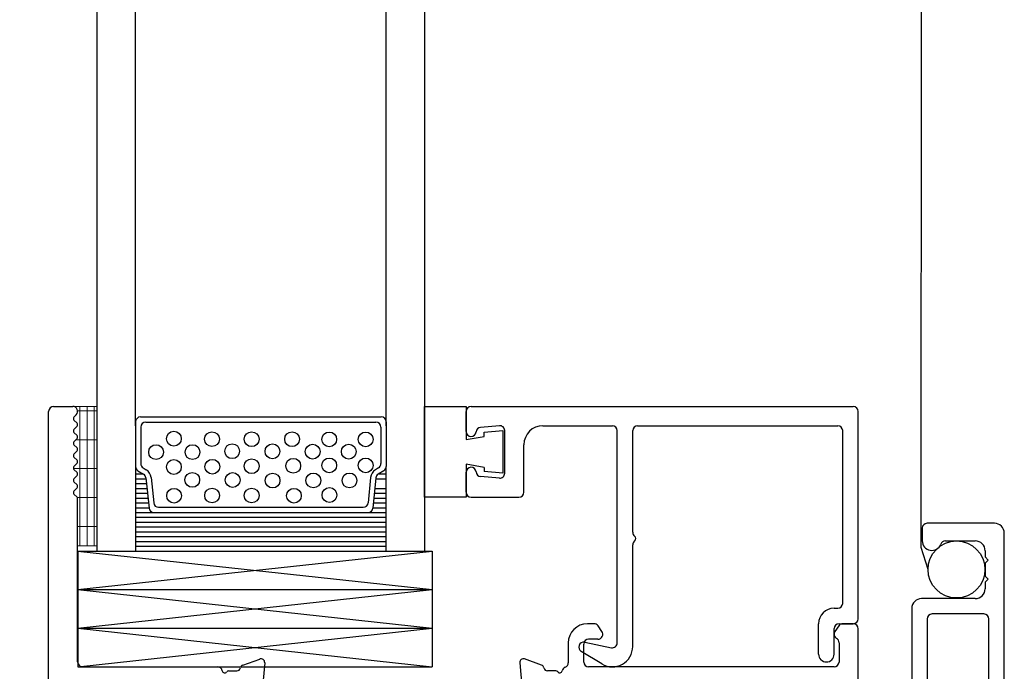
# Model space of a CAD drawing. Units: inches. Extents: x 13.7 to 26.1, y 2.4 to 18.5.
# Drawn here: x 13.7 to 16.9, y 4.6 to 6.7 of the extents above; entities that cross this region are included whole.
import ezdxf

# ---------------------------------------------------------------- set-up
doc = ezdxf.new("R2010")
doc.units = ezdxf.units.IN
doc.header["$MEASUREMENT"] = 0
doc.layers.add('AM_8', color=1, linetype='Continuous', lineweight=15)
for name, color, linetype in [('isobar', 5, 'Continuous'), ('rubber', 2, 'Continuous'), ('THM2113$0$OBJECT', 3, 'Continuous'), ('thm8054', 3, 'Continuous'), ('thm8085', 3, 'Continuous'), ('thm8086', 3, 'Continuous')]:
    doc.layers.add(name, color=color, linetype=linetype)

# ---------------------------------------------------------------- blocks, each defined once
blk = doc.blocks.new('8086')
at = {"layer": 'thm8086'}
for p, q in [((-0.4705, 0.751), (-0.492, 0.751)), ((-0.4448, 0.7262), (-0.4574, 0.7442)), ((0.3234, 0.7442), (0.3109, 0.7263)), ((0.37, 0.751), (0.3365, 0.751)), ((0.386, 0.155), (0.386, 0.735)), ((-0.554, 0.689), (-0.554, 0.6249)), ((-0.504, 0.627), (-0.504, 0.685)), ((-0.4579, 0.701), (-0.488, 0.701)), ((0.324, 0.6894), (0.324, 0.627)), ((-0.7115, 0.6246), (-0.7023, 0.5201)), ((-0.6404, 0.6169), (-0.6954, 0.6369)), ((0.308, 0.611), (-0.488, 0.611)), ((-0.594, 0.5984), (-0.6212, 0.5984)), ((-0.22, 0.549), (-0.465, 0.549)), ((0.095, 0.549), (-0.095, 0.549)), ((0.308, 0.549), (0.22, 0.549)), ((-0.6989, 0.5127), (-0.6859, 0.4997)), ((-0.6631, 0.516), (-0.5873, 0.5363)), ((-0.5842, 0.5367), (-0.5779, 0.5367)), ((-0.481, 0.312), (-0.481, 0.533)), ((-0.204, 0.533), (-0.204, 0.517)), ((-0.111, 0.471), (-0.111, 0.533)), ((0.111, 0.533), (0.111, 0.471)), ((0.204, 0.517), (0.204, 0.533)), ((0.324, 0.533), (0.324, 0.256)), ((-0.6727, 0.5032), (-0.6715, 0.5077)), ((-0.574, 0.5073), (-0.574, 0.3586)), ((-0.142, 0.455), (-0.127, 0.455)), ((0.127, 0.455), (0.142, 0.455)), ((-0.6744, 0.3753), (-0.6744, 0.2807)), ((-0.6001, 0.3483), (-0.6628, 0.3822)), ((-0.5858, 0.3468), (-0.5945, 0.3468)), ((-0.266, 0.296), (-0.465, 0.296)), ((-0.6584, 0.2647), (-0.59, 0.2647)), ((-0.574, 0.2487), (-0.574, 0.219)), ((-0.204, 0.016), (-0.204, 0.234)), ((0.297, 0.24), (0.308, 0.24)), ((-0.4134, 0.203), (-0.558, 0.203)), ((-0.3858, 0.1673), (-0.3231, 0.2013)), ((-0.3175, 0.2027), (-0.3088, 0.2027)), ((-0.3974, 0.187), (-0.3974, 0.1742)), ((-0.297, 0.1909), (-0.297, 0.0422)), ((0.297, 0.178), (0.33, 0.178)), ((0.346, 0.162), (0.346, 0.155)), ((0.204, 0.147), (0.204, 0.016)), ((0.266, 0.019), (0.266, 0.147)), ((-0.4089, 0.0499), (-0.4219, 0.0369)), ((-0.3945, 0.0419), (-0.3957, 0.0464)), ((-0.3103, 0.0132), (-0.3861, 0.0335)), ((-0.4253, 0.0294), (-0.4345, -0.075)), ((-0.3009, 0.0128), (-0.3072, 0.0128)), ((0.188, 0), (-0.188, 0)), ((0.346, 0.011), (0.346, 0.004)), ((0.386, -0.046), (0.386, 0.011)), ((0.33, -0.012), (0.297, -0.012)), ((-0.3442, -0.0489), (-0.317, -0.0489)), ((-0.2812, -0.062), (-0.1273, -0.062)), ((-0.0927, -0.062), (0.37, -0.062)), ((-0.4184, -0.0873), (-0.3634, -0.0673))]:
    blk.add_line(p, q, dxfattribs=at)
for centre, radius, start, end in [((-0.492, 0.689), 0.062, 90, 180), ((-0.4705, 0.735), 0.016, 35, 90), ((0.3365, 0.735), 0.016, 90, 145), ((0.37, 0.735), 0.016, 360, 90), ((-0.4579, 0.717), 0.016, 270, 35), ((0.324, 0.7171), 0.016, 145, 240), ((0.308, 0.6894), 0.016, 360, 60), ((-0.488, 0.685), 0.016, 90, 180), ((-0.6995, 0.6256), 0.012, 70, 185), ((-0.6995, 0.6256), 0.012, 70, 185), ((-0.6444, 0.6058), 0.0118, 10.9043, 70), ((-0.6212, 0.6102), 0.0118, 190.9043, 270), ((-0.5582, 0.5951), 0.016, 111.5809, 168.9229), ((-0.57, 0.6249), 0.016, 291.5809, 0), ((-0.488, 0.627), 0.016, 180, 270), ((0.308, 0.627), 0.016, 270, 0), ((-0.594, 0.5914), 0.007, 33.9441, 90), ((-0.5817, 0.5997), 0.00787, 213.9441, 348.9229), ((-0.465, 0.533), 0.016, 90, 180), ((-0.22, 0.533), 0.016, 360, 90), ((-0.095, 0.533), 0.016, 90, 180), ((0.095, 0.533), 0.016, 0, 90), ((0.22, 0.533), 0.016, 90, 180), ((0.308, 0.533), 0.016, 0, 90), ((-0.6904, 0.5212), 0.012, 185, 225), ((-0.6601, 0.5046), 0.0118, 105, 165), ((-0.5842, 0.5249), 0.0118, 90, 105), ((-0.5779, 0.5249), 0.0118, 311.8103, 90), ((-0.5622, 0.5073), 0.0118, 131.8103, 180), ((-0.142, 0.517), 0.062, 180, 270), ((0.142, 0.517), 0.062, 270, 0), ((-0.6803, 0.5052), 0.00787, 225, 345), ((-0.127, 0.471), 0.016, 270, 0), ((0.127, 0.471), 0.016, 180, 270), ((-0.6665, 0.3753), 0.00787, 61.518, 180), ((-0.5858, 0.3586), 0.0118, 270, 360), ((-0.5945, 0.3586), 0.0118, 241.518, 270), ((-0.465, 0.312), 0.016, 180, 270), ((-0.266, 0.234), 0.062, 360, 90), ((-0.6584, 0.2807), 0.016, 180, 270), ((-0.59, 0.2487), 0.016, 0, 90), ((0.308, 0.256), 0.016, 270, 0), ((0.297, 0.147), 0.093, 90, 180), ((-0.558, 0.219), 0.016, 180, 270), ((-0.4134, 0.187), 0.016, 0, 90), ((-0.3175, 0.1909), 0.0118, 90, 118.482), ((-0.3088, 0.1909), 0.0118, 0, 90), ((-0.3895, 0.1742), 0.00787, 180, 298.482), ((0.297, 0.147), 0.031, 90, 180), ((0.33, 0.162), 0.016, 360, 90), ((0.366, 0.155), 0.02, 180, 0), ((-0.4134, 0.0284), 0.012, 135, 175), ((-0.4033, 0.0443), 0.00787, 15, 135), ((-0.3831, 0.0449), 0.0118, 195, 255), ((-0.3009, 0.0246), 0.0118, 270, 48.1897), ((-0.2852, 0.0422), 0.0118, 180, 228.1897), ((-0.3072, 0.0246), 0.0118, 255, 270), ((-0.188, 0.016), 0.016, 180, 270), ((0.188, 0.016), 0.016, 270, 0), ((0.297, 0.019), 0.031, 180, 270), ((0.33, 0.004), 0.016, 270, 360), ((0.366, 0.011), 0.02, 0, 180), ((-0.3674, -0.0562), 0.0118, 290, 349.0957), ((-0.3442, -0.0607), 0.0118, 90, 169.0957), ((-0.317, -0.0419), 0.007, 270, 326.0559), ((-0.3047, -0.0502), 0.00787, 10.0599, 146.0559), ((-0.2812, -0.046), 0.016, 190.0599, 270), ((-0.1273, -0.052), 0.01, 270, 330), ((-0.11, -0.062), 0.01, 30, 150), ((-0.0927, -0.052), 0.01, 210, 270), ((0.37, -0.046), 0.016, 270, 0), ((-0.4225, -0.0761), 0.012, 175, 290)]:
    blk.add_arc(centre, radius, start, end, dxfattribs=at)
blk = doc.blocks.new('8085')
at = {"layer": 'thm8085'}
for p, q in [((-0.266, 0.0913), (-0.266, 1.608)), ((-0.25, 1.624), (-0.188, 1.624)), ((-0.1767, 1.5967), (-0.1839, 1.5894)), ((-0.1839, 1.5795), (-0.1741, 1.5696)), ((-0.174, 1.5598), (-0.184, 1.5496)), ((-0.184, 1.5398), (-0.174, 1.5296)), ((-0.174, 1.5198), (-0.184, 1.5096)), ((-0.184, 1.4998), (-0.174, 1.4896)), ((-0.174, 1.4798), (-0.184, 1.4696)), ((-0.184, 1.4598), (-0.174, 1.4496)), ((-0.174, 1.4398), (-0.184, 1.4296)), ((-0.184, 1.4198), (-0.174, 1.4096)), ((-0.174, 1.3998), (-0.184, 1.3896)), ((-0.184, 1.3798), (-0.174, 1.3696)), ((-0.174, 1.3598), (-0.184, 1.3496)), ((-0.184, 1.3398), (-0.174, 1.3296)), ((-0.172, 0.796), (-0.172, 1.3247)), ((0.3634, 0.7851), (0.4185, 0.8051)), ((-0.156, 0.78), (0.2812, 0.78)), ((0.3171, 0.7667), (0.3443, 0.7667)), ((0.4345, 0.7928), (0.4254, 0.6884)), ((-0.188, 0.718), (0.188, 0.718)), ((0.3073, 0.705), (0.301, 0.705)), ((0.3862, 0.6843), (0.3103, 0.7046)), ((-0.204, 0.533), (-0.204, 0.702)), ((0.204, 0.533), (0.204, 0.702)), ((0.297, 0.5271), (0.297, 0.6755)), ((0.3957, 0.6714), (0.3945, 0.6759)), ((0.4219, 0.6809), (0.4089, 0.6679)), ((0.3232, 0.5165), (0.3852, 0.5501)), ((0.397, 0.5431), (0.397, 0.471)), ((-0.141, 0.517), (-0.188, 0.517)), ((0.188, 0.517), (0.14, 0.517)), ((0.309, 0.5151), (0.3176, 0.5151)), ((-0.188, 0.455), (-0.141, 0.455)), ((0.14, 0.455), (0.188, 0.455)), ((0.413, 0.455), (0.658, 0.455)), ((-0.204, 0.016), (-0.204, 0.439)), ((0.204, 0.377), (0.204, 0.439)), ((0.674, 0.439), (0.674, 0.3438)), ((0.22, 0.361), (0.457, 0.361)), ((0.574, 0.3601), (0.574, 0.2114)), ((0.5945, 0.3719), (0.5858, 0.3719)), ((0.6622, 0.3368), (0.6002, 0.3705)), ((0.473, 0.345), (0.473, 0.016)), ((0.5873, 0.1824), (0.6631, 0.2027)), ((0.6715, 0.2111), (0.6727, 0.2155)), ((0.6859, 0.2191), (0.6989, 0.206)), ((0.7024, 0.1986), (0.7115, 0.0942)), ((0.5779, 0.182), (0.5843, 0.182)), ((0.6212, 0.1203), (0.594, 0.1203)), ((0.6954, 0.0818), (0.6404, 0.1019)), ((-0.2779, 0.0758), (-0.3481, 0.057)), ((0.551, 0.0921), (0.551, 0)), ((-0.36, -0.843), (-0.36, 0.0415)), ((0.204, 0.046), (0.204, 0.016)), ((0.25, 0.062), (0.22, 0.062)), ((0.266, 0.016), (0.266, 0.046)), ((0.188, 0), (-0.188, 0)), ((0.457, 0), (0.282, 0)), ((-0.25, -0.062), (0.489, -0.062)), ((-0.266, -0.295), (-0.266, -0.078)), ((-0.266, -0.553), (-0.266, -0.336)), ((-0.188, -0.569), (-0.25, -0.569)), ((-0.172, -0.642), (-0.172, -0.585)), ((-0.228, -0.619), (-0.261, -0.619)), ((-0.212, -0.642), (-0.212, -0.635)), ((-0.292, -0.778), (-0.292, -0.65)), ((-0.212, -0.793), (-0.212, -0.786)), ((-0.172, -0.843), (-0.172, -0.786)), ((-0.228, -0.809), (-0.261, -0.809)), ((-0.188, -0.859), (-0.344, -0.859))]:
    blk.add_line(p, q, dxfattribs=at)
for centre, radius, start, end in [((-0.25, 1.608), 0.016, 90, 180), ((-0.188, 1.608), 0.016, 315, 90), ((-0.179, 1.5845), 0.007, 135, 225), ((-0.179, 1.5647), 0.007, 315.573, 45), ((-0.179, 1.5447), 0.007, 135.573, 224.427), ((-0.179, 1.5047), 0.007, 135.573, 224.427), ((-0.179, 1.5247), 0.007, 315.573, 44.427), ((-0.179, 1.4647), 0.007, 135.573, 224.427), ((-0.179, 1.4847), 0.007, 315.573, 44.427), ((-0.179, 1.4447), 0.007, 315.573, 44.427), ((-0.179, 1.4247), 0.007, 135.573, 224.427), ((-0.179, 1.4047), 0.007, 315.573, 44.427), ((-0.179, 1.3847), 0.007, 135.573, 224.427), ((-0.179, 1.3447), 0.007, 135.573, 224.427), ((-0.179, 1.3647), 0.007, 315.573, 44.427), ((-0.179, 1.3247), 0.007, 0, 44.427), ((0.4226, 0.7939), 0.012, 355, 110), ((0.4226, 0.7939), 0.012, 355, 110), ((-0.156, 0.796), 0.016, 180, 270), ((0.2812, 0.764), 0.016, 9.5479, 90), ((0.3047, 0.768), 0.00787, 189.5479, 326.0559), ((0.3171, 0.7597), 0.007, 90, 146.0559), ((0.3443, 0.7785), 0.0118, 270, 349.0957), ((0.3675, 0.774), 0.0118, 110, 169.0957), ((-0.188, 0.702), 0.016, 90, 180), ((0.188, 0.702), 0.016, 0, 90), ((0.301, 0.6932), 0.0118, 90, 227.8765), ((0.3073, 0.6932), 0.0118, 75, 90), ((0.285, 0.6755), 0.012, 0, 47.8765), ((0.3831, 0.6728), 0.0118, 15, 75), ((0.4033, 0.6735), 0.00787, 195, 315), ((0.4134, 0.6894), 0.012, 315, 355), ((0.389, 0.5431), 0.008, 0, 118.482), ((-0.188, 0.533), 0.016, 180, 270), ((-0.141, 0.486), 0.031, 270, 90), ((0.14, 0.486), 0.031, 90, 270), ((0.188, 0.533), 0.016, 270, 0), ((0.309, 0.5271), 0.012, 180, 270), ((0.3176, 0.5269), 0.0118, 270, 298.482), ((-0.188, 0.439), 0.016, 90, 180), ((0.188, 0.439), 0.016, 0, 90), ((0.413, 0.471), 0.016, 180, 270), ((0.658, 0.439), 0.016, 360, 90), ((0.22, 0.377), 0.016, 180, 270), ((0.457, 0.345), 0.016, 360, 90), ((0.5858, 0.3601), 0.0118, 90, 180), ((0.5945, 0.3601), 0.0118, 61.518, 90), ((0.666, 0.3438), 0.008, 241.518, 0), ((0.5779, 0.1938), 0.0118, 131.8103, 270), ((0.5622, 0.2114), 0.0118, 311.8103, 0), ((0.6601, 0.2141), 0.0118, 285, 345), ((0.6803, 0.2135), 0.00787, 45, 165), ((0.6904, 0.1975), 0.012, 5, 45), ((0.5843, 0.1938), 0.0118, 270, 285), ((0.567, 0.0921), 0.016, 106.086, 180), ((0.5581, 0.1229), 0.016, 286.086, 350.6901), ((0.5817, 0.119), 0.00787, 33.9441, 170.6901), ((0.594, 0.1273), 0.007, 213.9441, 270), ((0.6212, 0.1085), 0.0118, 10.9043, 90), ((0.6444, 0.113), 0.0118, 190.9043, 250), ((-0.282, 0.0913), 0.016, 285, 0), ((0.6995, 0.0931), 0.012, 250, 5), ((-0.344, 0.0415), 0.016, 105, 180), ((0.22, 0.046), 0.016, 90, 180), ((0.25, 0.046), 0.016, 0, 90), ((-0.188, 0.016), 0.016, 180, 270), ((0.188, 0.016), 0.016, 270, 0), ((0.282, 0.016), 0.016, 180, 270), ((0.457, 0.016), 0.016, 270, 0), ((0.489, 0), 0.062, 270, 360), ((-0.25, -0.078), 0.016, 90, 180), ((-0.266, -0.3155), 0.01, 127.9799, 232.0201), ((-0.282, -0.295), 0.016, 307.9799, 0), ((-0.282, -0.336), 0.016, 0, 52.0201), ((-0.25, -0.553), 0.016, 180, 270), ((-0.188, -0.585), 0.016, 0, 90), ((-0.261, -0.65), 0.031, 90, 180), ((-0.228, -0.635), 0.016, 0, 90), ((-0.192, -0.642), 0.02, 180, 0), ((-0.192, -0.786), 0.02, 0, 180), ((-0.261, -0.778), 0.031, 180, 270), ((-0.228, -0.793), 0.016, 270, 0), ((-0.344, -0.843), 0.016, 180, 270), ((-0.188, -0.843), 0.016, 270, 0)]:
    blk.add_arc(centre, radius, start, end, dxfattribs=at)
blk = doc.blocks.new('8054')
at = {"layer": 'thm8054'}
for p, q in [((-2.0941, 9.3297), (-2.0941, 9.3947)), ((-2.0781, 9.4107), (-0.8391, 9.4107)), ((-0.8231, 8.7227), (-0.8231, 9.3947)), ((-1.9865, 9.3486), (-2.0476, 9.3433)), ((-1.9691, 9.1947), (-1.9691, 9.3327)), ((-1.8451, 9.3487), (-1.6201, 9.3487)), ((-1.6041, 8.6447), (-1.6041, 9.3327)), ((-1.5541, 9.0032), (-1.5541, 9.3327)), ((-1.5381, 9.3487), (-0.8891, 9.3487)), ((-0.8731, 8.7727), (-0.8731, 9.3327)), ((-1.9071, 9.1327), (-1.9071, 9.2867)), ((-2.0941, 9.1327), (-2.0941, 9.1977)), ((-1.9865, 9.1787), (-2.0476, 9.1841)), ((-2.0781, 9.1167), (-1.9231, 9.1167)), ((-1.5541, 8.6327), (-1.5541, 8.9622)), ((-0.9011, 8.7567), (-0.8891, 8.7567)), ((-0.9511, 8.6077), (-0.9511, 8.7067)), ((-0.9011, 8.6077), (-0.9011, 8.6907)), ((-0.8851, 8.7067), (-0.8391, 8.7067)), ((-1.7099, 8.6464), (-1.6232, 8.629)), ((-1.6544, 8.5763), (-1.7214, 8.617))]:
    blk.add_line(p, q, dxfattribs=at)
for centre, radius, start, end in [((-2.0781, 9.3947), 0.016, 90, 180), ((-0.8391, 9.3947), 0.016, 0, 90), ((-2.0781, 9.3297), 0.016, 180, 355.7987), ((-2.0462, 9.3273), 0.016, 95, 175.7987), ((-1.9851, 9.3327), 0.016, 0, 95), ((-1.8451, 9.2867), 0.062, 90, 180), ((-1.6201, 9.3327), 0.016, 0, 90), ((-1.5381, 9.3327), 0.016, 90, 180), ((-0.8891, 9.3327), 0.016, 0, 90), ((-2.0781, 9.1977), 0.016, 4.2013, 180), ((-2.0462, 9.2), 0.016, 184.2013, 265), ((-1.9851, 9.1947), 0.016, 265, 0), ((-2.0781, 9.1327), 0.016, 180, 270), ((-1.9231, 9.1327), 0.016, 270, 360), ((-1.5381, 9.0032), 0.016, 180, 232.0201), ((-1.5381, 8.9622), 0.016, 127.9799, 180), ((-1.5541, 8.9827), 0.01, 307.9799, 52.0201), ((-0.9011, 8.7067), 0.05, 90, 180), ((-0.8891, 8.7727), 0.016, 270, 0), ((-0.8391, 8.7227), 0.016, 270, 0), ((-0.8851, 8.6907), 0.016, 90, 180), ((-1.7131, 8.6307), 0.016, 78.6686, 238.7177), ((-1.6201, 8.6327), 0.066, 238.7177, 0), ((-1.6201, 8.6447), 0.016, 258.6686, 0), ((-0.9261, 8.6077), 0.025, 180, 0)]:
    blk.add_arc(centre, radius, start, end, dxfattribs=at)
blk = doc.blocks.new('rub')
at = {"layer": 'rubber'}
for p, q in [((-0.254, 0.147), (-0.119, 0.147)), ((-0.254, -0.147), (-0.254, 0.147)), ((-0.119, 0.147), (-0.119, 0.04)), ((-0.0611, 0.0637), (0, 0.069)), ((0, 0.069), (0, -0.069)), ((-0.119, 0.04), (-0.0611, 0.0502)), ((-0.0611, 0.0502), (-0.0611, 0.0637)), ((-0.0611, -0.0502), (-0.119, -0.04)), ((-0.119, -0.04), (-0.119, -0.147)), ((-0.0611, -0.0502), (-0.0611, -0.0637)), ((0, -0.069), (-0.0611, -0.0637)), ((-0.119, -0.147), (-0.254, -0.147))]:
    blk.add_line(p, q, dxfattribs=at)
blk = doc.blocks.new('1_8_SET_BLOCK_SHORT')
for p, q in [((0.6505, 4.8741), (0.6505, 4.7491)), ((0.6505, 4.8741), (1.8001, 4.8741)), ((0.6505, 4.8741), (1.8001, 4.7491)), ((0.6505, 4.7491), (1.8001, 4.8741)), ((1.8001, 4.8741), (1.8001, 4.7491)), ((0.6505, 4.7491), (1.8001, 4.7491))]:
    blk.add_line(p, q)
blk = doc.blocks.new('THM2113')
at = {"layer": 'THM2113$0$OBJECT'}
for p, q in [((2.188, 4.6067), (1.426, 4.6067)), ((1.394, 4.5747), (1.394, 4.3567)), ((2.219, 4.5342), (2.219, 4.5757)), ((1.483, 4.5447), (1.503, 4.5447)), ((1.503, 4.5447), (1.513, 4.5547)), ((1.513, 4.5547), (1.523, 4.5447)), ((1.523, 4.5447), (1.565, 4.5447)), ((1.565, 4.5447), (1.575, 4.5547)), ((1.575, 4.5547), (1.585, 4.5447)), ((1.585, 4.5447), (1.606, 4.5447)), ((1.688, 4.5407), (1.688, 4.3727)), ((2.078, 4.5567), (1.704, 4.5567)), ((2.094, 4.3727), (2.094, 4.5407)), ((2.144, 4.3727), (2.144, 4.5407)), ((2.16, 4.5567), (2.173, 4.5567)), ((2.189, 4.5407), (2.189, 4.5342)), ((1.451, 4.4159), (1.451, 4.5127)), ((1.638, 4.5127), (1.638, 4.3387)), ((2.189, 4.3792), (2.189, 4.3727)), ((2.219, 4.3377), (2.219, 4.3792)), ((1.704, 4.3567), (2.078, 4.3567)), ((2.173, 4.3567), (2.16, 4.3567)), ((1.41, 4.3407), (1.451, 4.3407)), ((1.67, 4.3067), (2.028, 4.3067)), ((2.044, 4.2907), (2.044, 4.1977)), ((2.094, 4.1977), (2.094, 4.2907)), ((2.11, 4.3067), (2.188, 4.3067)), ((2.06, 4.1817), (2.078, 4.1817))]:
    blk.add_line(p, q, dxfattribs=at)
for centre, radius, start, end in [((1.426, 4.5747), 0.032, 90, 180), ((2.188, 4.5757), 0.031, 0, 90), ((1.483, 4.5127), 0.032, 90, 180), ((1.606, 4.5127), 0.032, 0, 90), ((1.704, 4.5407), 0.016, 90, 180), ((2.078, 4.5407), 0.016, 0, 90), ((2.16, 4.5407), 0.016, 90, 180), ((2.173, 4.5407), 0.016, 0, 90), ((2.204, 4.5342), 0.015, 180, 0), ((1.467, 4.4159), 0.016, 180, 250.0972), ((1.451, 4.3717), 0.031, 270, 70.0972), ((2.204, 4.3792), 0.015, 0, 180), ((1.41, 4.3567), 0.016, 180, 270), ((1.704, 4.3727), 0.016, 180, 270), ((2.078, 4.3727), 0.016, 270, 0), ((2.16, 4.3727), 0.016, 180, 270), ((2.173, 4.3727), 0.016, 270, 0), ((1.67, 4.3387), 0.032, 180, 270), ((2.188, 4.3377), 0.031, 270, 0), ((2.028, 4.2907), 0.016, 0, 90), ((2.11, 4.2907), 0.016, 90, 180), ((2.06, 4.1977), 0.016, 180, 270), ((2.078, 4.1977), 0.016, 270, 0)]:
    blk.add_arc(centre, radius, start, end, dxfattribs=at)
blk = doc.blocks.new('SPACER   IGU  COLOR 248')
for p, q in [((-0.3903, 0), (0.3903, 0)), ((-0.4063, -0.016), (-0.4063, -0.1611)), ((-0.3733, -0.017), (0.3732, -0.017)), ((0.4063, -0.016), (0.4063, -0.1611)), ((-0.3893, -0.033), (-0.3893, -0.1516)), ((0.3892, -0.033), (0.3892, -0.1516)), ((-0.3987, -0.1747), (-0.3806, -0.1859)), ((-0.3817, -0.1652), (-0.3716, -0.1714)), ((0.3816, -0.1652), (0.3715, -0.1714)), ((0.3987, -0.1747), (0.3806, -0.1859)), ((-0.373, -0.1978), (-0.3628, -0.2957)), ((-0.3561, -0.1961), (-0.3475, -0.2787)), ((0.356, -0.1961), (0.348, -0.2787)), ((0.373, -0.1978), (0.3635, -0.2957)), ((-0.3469, -0.31), (0.3476, -0.31)), ((-0.3316, -0.293), (0.3321, -0.293)), ((-0.4062, -0.435), (0.4063, -0.435))]:
    blk.add_line(p, q)
at = {"color": 248, "linetype": 'Continuous'}
for p, q in [((-0.4063, -0.1694), (-0.404, -0.1694)), ((-0.4063, -0.185), (-0.382, -0.185)), ((0.3818, -0.185), (0.4062, -0.185)), ((0.4039, -0.1694), (0.4062, -0.1694)), ((0.4039, -0.1694), (0.4062, -0.1694)), ((-0.4063, -0.2006), (-0.3727, -0.2006)), ((-0.4063, -0.2163), (-0.3711, -0.2163)), ((0.3726, -0.2006), (0.4062, -0.2006)), ((-0.4063, -0.2319), (-0.3695, -0.2319)), ((-0.4063, -0.2475), (-0.3678, -0.2475)), ((0.368, -0.2475), (0.4063, -0.2475)), ((0.3696, -0.2319), (0.4062, -0.2319)), ((-0.4063, -0.2631), (-0.3662, -0.2631)), ((-0.4063, -0.2788), (-0.3646, -0.2788)), ((0.365, -0.2788), (0.4063, -0.2788)), ((0.3665, -0.2631), (0.4063, -0.2631)), ((-0.4063, -0.2944), (-0.363, -0.2944)), ((-0.4062, -0.31), (-0.3469, -0.31)), ((0.3474, -0.31), (0.4063, -0.31)), ((0.3635, -0.2944), (0.4063, -0.2944)), ((-0.4062, -0.3256), (0.4063, -0.3256)), ((-0.4062, -0.3413), (0.4063, -0.3413)), ((-0.4062, -0.3569), (0.4063, -0.3569)), ((-0.4062, -0.3725), (0.4063, -0.3725)), ((-0.4062, -0.3881), (0.4063, -0.3881)), ((-0.4062, -0.4038), (0.4063, -0.4038)), ((-0.4062, -0.4194), (0.4063, -0.4194)), ((-0.4062, -0.4194), (0.4063, -0.4194)), ((-0.4062, -0.435), (0.4063, -0.435))]:
    blk.add_line(p, q, dxfattribs=at)
for centre in [(-0.2822, -0.0708), (-0.1586, -0.0722), (-0.0301, -0.0723), (0.1012, -0.0723), (0.2216, -0.073), (0.3398, -0.073), (-0.3399, -0.1143), (-0.2218, -0.1143), (-0.0931, -0.1113), (0.0376, -0.1117), (0.1678, -0.1127), (0.285, -0.1127), (-0.2822, -0.1623), (-0.1573, -0.1616), (-0.0301, -0.1598), (0.1049, -0.1586), (0.2216, -0.1573), (0.3398, -0.1573), (-0.2226, -0.2041), (-0.0916, -0.2048), (0.0379, -0.2063), (0.1702, -0.2061), (0.2874, -0.2061), (-0.2815, -0.2556), (-0.1583, -0.2548), (-0.0301, -0.2548), (0.1071, -0.2556), (0.2224, -0.2533)]:
    blk.add_circle(centre, 0.024, dxfattribs=at)
for centre, radius, start, end in [((-0.3903, -0.016), 0.016, 90, 180), ((-0.3733, -0.033), 0.016, 90, 180), ((0.3732, -0.033), 0.016, 0, 90), ((0.3903, -0.016), 0.016, 0, 90), ((-0.3733, -0.1516), 0.016, 180, 238.3925), ((0.3732, -0.1516), 0.016, 301.6075, 0), ((-0.3903, -0.1611), 0.016, 180, 238.3925), ((-0.3889, -0.1995), 0.016, 5.9469, 58.3925), ((-0.3889, -0.1995), 0.033, 5.9469, 58.3925), ((0.3888, -0.1995), 0.033, 121.6075, 174.0531), ((0.3889, -0.1995), 0.016, 121.6075, 174.0531), ((0.3903, -0.1611), 0.016, 301.6075, 0), ((-0.3316, -0.277), 0.016, 185.9469, 270), ((0.3321, -0.277), 0.016, 270, 354.0531), ((-0.3469, -0.294), 0.016, 185.9469, 270), ((0.3475, -0.294), 0.016, 270, 354.0531)]:
    blk.add_arc(centre, radius, start, end)

msp = doc.modelspace()

# ---------------------------------------------------------------- hatches: boundary and pattern name
at = {"layer": 'AM_8'}
h = msp.add_hatch(dxfattribs=at)
h.set_pattern_fill('GRATE', color=256, scale=0.75, angle=90, style=0)
h.set_pattern_definition([(90, (-48278.080539, 1523.526109), (-0.0234375, 1e-18), []), (180, (-48278.08054, 1523.52611), (-1e-17, -0.09375), [])])
h.paths.add_polyline_path([(13.9363, 5.4465), (13.8573, 5.4465, -0.668179), (13.8687, 5.4192), (13.8614, 5.4119, 0.414214), (13.8614, 5.402), (13.8713, 5.3921, -0.411287), (13.8713, 5.3823), (13.8613, 5.3721, 0.408367), (13.8613, 5.3623), (13.8713, 5.3521, -0.408367), (13.8713, 5.3423), (13.8613, 5.3321, 0.408367), (13.8613, 5.3223), (13.8713, 5.3121, -0.408367), (13.8713, 5.3023), (13.8613, 5.2921, 0.408367), (13.8613, 5.2823), (13.8713, 5.2721, -0.408367), (13.8713, 5.2623), (13.8613, 5.2521, 0.408367), (13.8613, 5.2423), (13.8713, 5.2321, -0.408367), (13.8713, 5.2223), (13.8613, 5.2121, 0.408367), (13.8613, 5.2023), (13.8713, 5.1921, -0.408367), (13.8713, 5.1823), (13.8613, 5.1721, 0.408367), (13.8613, 5.1623), (13.8713, 5.1521, -0.196315), (13.8733, 5.1472), (13.8733, 4.9948), (13.9363, 4.9948)])

# ---------------------------------------------------------------- linework, layer by layer
for p, q in [((16.6084, 4.9894), (16.6112, 10.6842)), ((13.9363, 4.9775), (13.9363, 7.4423)), ((14.9988, 4.9775), (14.9988, 7.4423)), ((14.0611, 5.3835), (14.0613, 7.4293)), ((14.8738, 5.3835), (14.8738, 7.4293)), ((14.0611, 5.3835), (14.0611, 5.2384)), ((14.0611, 5.2514), (14.0613, 4.9775)), ((14.8738, 4.9775), (14.8737, 5.2514)), ((16.6309, 4.9178), (16.6084, 4.9894))]:
    msp.add_line(p, q)
at = {"linetype": 'Continuous'}
for p, q in [((14.0611, 5.2301), (14.0635, 5.2301)), ((14.8713, 5.2301), (14.8737, 5.2301))]:
    msp.add_line(p, q, dxfattribs=at)
msp.add_circle((16.7233, 4.9178), 0.0924)
at = {"layer": 'AM_8'}
msp.add_lwpolyline([(13.8573, 5.4465), (13.9363, 5.4465), (13.9363, 4.9948), (13.8733, 4.9948)], dxfattribs=at)

# ---------------------------------------------------------------- block references
for name, p in [('SPACER   IGU  COLOR 248', (14.4675, 5.4125)), ('1_8_SET_BLOCK_SHORT', (13.2229, 0.1034)), ('1_8_SET_BLOCK_SHORT', (13.2229, -0.0216)), ('1_8_SET_BLOCK_SHORT', (13.2229, -0.1466))]:
    msp.add_blockref(name, p)
at = {"rotation": 270}
msp.add_blockref('THM2113', (12.2716, 6.4615), dxfattribs=at)
at = {"layer": 'AM_8'}
msp.add_blockref('8085', (14.0453, 3.8225), dxfattribs=at)
at = {"layer": 'isobar'}
for name, p in [('8054', (17.2274, -3.9647)), ('8086', (16.0183, 3.9908))]:
    msp.add_blockref(name, p, dxfattribs=at)
at = {"layer": 'rubber'}
msp.add_blockref('rub', (15.2523, 5.299), dxfattribs=at)

doc.saveas('drawing.dxf')
